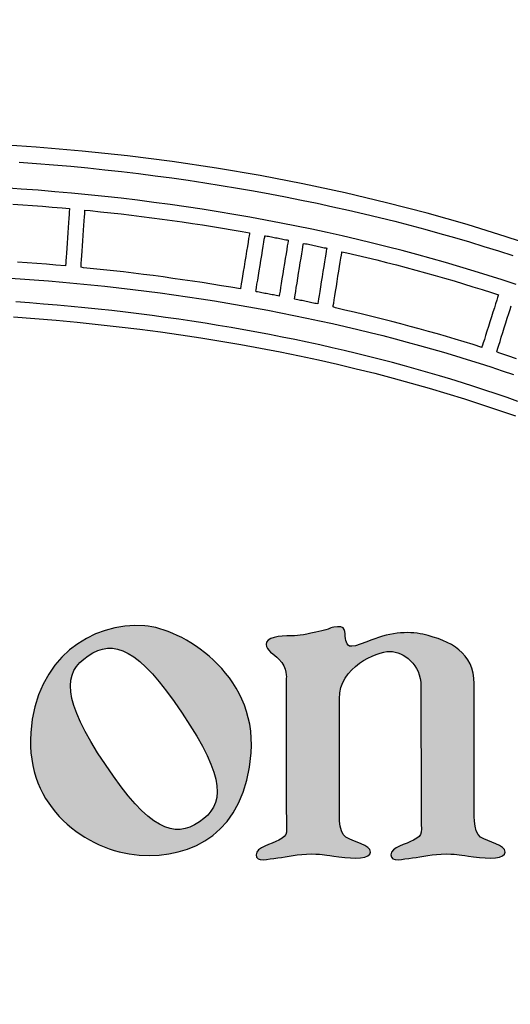
# Model space of a CAD drawing. Units: millimetres. Extents: x -1007 to 1552, y 968 to 1551.
# Drawn here: x -687 to -686, y 995 to 996 of the extents above; entities that cross this region are included whole.
import ezdxf

# ---------------------------------------------------------------- set-up
doc = ezdxf.new("R2010")
doc.units = ezdxf.units.MM
doc.header["$PDMODE"] = 34
doc.layers.get('0').update_dxf_attribs({"linetype": 'CONTINUOUS'})
doc.layers.get('DEFPOINTS').update_dxf_attribs({"linetype": 'CONTINUOUS'})
doc.layers.add('FRAU-LOGO', color=34, linetype='CONTINUOUS')
doc.layers.add('FRAU-QUOTE', color=34, linetype='CONTINUOUS')
doc.styles.add('POLTRONA-FRAU', font='times.ttf', dxfattribs={"oblique": 15})
doc.dimstyles.new('POLTRONA-FRAU', dxfattribs={"dimscale": 2, "dimtxt": 1.8, "dimasz": 1, "dimexe": 0, "dimexo": 0.5, "dimgap": 1, "dimtad": 0, "dimdec": 0, "dimrnd": 1, "dimdsep": 46, "dimtxsty": 'POLTRONA-FRAU', "dimblk": 'DOT', "dimcen": 2.5, "dimse1": 1, "dimse2": 1, "dimclrd": 256, "dimclre": 256, "dimaunit": 1, "dimadec": 0, "dimazin": 0, "dimtfac": 1, "dimtdec": 0, "dimtofl": 0, "dimtmove": 0, "dimatfit": 3, "dimldrblk": 'CLOSEDBLANK', "dimfxl": 0, "dimtolj": 1, "dimarcsym": 0})

# ---------------------------------------------------------------- blocks, each defined once
blk = doc.blocks.new('_DOT')
at = {"color": 0, "linetype": 'ByBlock'}
blk.add_line((-0.5, 0), (-1, 0), dxfattribs=at)
at = {"color": 0, "linetype": 'ByBlock', "const_width": 0.5}
blk.add_lwpolyline([(-0.25, 0, 1), (0.25, 0, 1)], format="xyb", close=True, dxfattribs=at)
blk = doc.blocks.new('*D7')
at = {"layer": 'DEFPOINTS', "color": 0}
for p in [(-829.4715, 1020.6493), (-680.4715, 1015.6082), (-680.4715, 972.4458)]:
    blk.add_point(p, dxfattribs=at)
at = {"layer": 'FRAU-QUOTE', "lineweight": -2}
for p, q in [((-827.4715, 972.4458), (-763.7087, 972.4458)), ((-682.4715, 972.4458), (-746.2342, 972.4458))]:
    blk.add_line(p, q, dxfattribs=at)
at = {"layer": 'FRAU-QUOTE', "lineweight": -2, "xscale": 2, "yscale": 2, "zscale": 2, "rotation": 180}
blk.add_blockref('_DOT', (-829.4715, 972.4458), dxfattribs=at)
at = {"layer": 'FRAU-QUOTE', "lineweight": -2, "xscale": 2, "yscale": 2, "zscale": 2}
blk.add_blockref('_DOT', (-680.4715, 972.4458), dxfattribs=at)
at = {"layer": 'FRAU-QUOTE', "color": 0, "insert": (-754.9715, 972.4458), "char_height": 6, "attachment_point": 5, "style": 'POLTRONA-FRAU'}
blk.add_mtext('\\A1;149', dxfattribs=at)
blk = doc.blocks.new('_ClosedBlank')
at = {"color": 0, "linetype": 'ByBlock', "lineweight": -2}
for p, q in [((-1, 0.16667), (0, 0)), ((-1, 0.16667), (-1, -0.16667)), ((0, 0), (-1, -0.16667))]:
    blk.add_line(p, q, dxfattribs=at)
blk = doc.blocks.new('Logo-Frau-2015')
h = blk.add_hatch(color=256)
h.dxf.hatch_style = 1
edge = h.paths.add_edge_path()
edge.add_spline(control_points=[(33.819, 17.895), (33.7, 16.266), (35.034, 15.307), (36.192, 15.223)], knot_values=[3, 3, 3, 3, 4, 4, 4, 4], degree=3, periodic=0)
edge.add_spline(control_points=[(36.192, 15.223), (37.347, 15.139), (38.508, 15.704), (38.636, 17.461)], knot_values=[0, 0, 0, 0, 1, 1, 1, 1], degree=3, periodic=0)
edge.add_spline(control_points=[(38.636, 17.461), (38.762, 19.219), (37.087, 20.181), (36.314, 20.236)], knot_values=[1, 1, 1, 1, 2, 2, 2, 2], degree=3, periodic=0)
edge.add_spline(control_points=[(36.314, 20.236), (35.135, 20.32), (33.936, 19.525), (33.819, 17.895)], knot_values=[2, 2, 2, 2, 3, 3, 3, 3], degree=3, periodic=0)
edge = h.paths.add_edge_path(flags=16)
edge.add_spline(control_points=[(35.451, 17.201), (34.484, 18.645), (34.521, 19.209), (35.076, 19.581)], knot_values=[3, 3, 3, 3, 4, 4, 4, 4], degree=3, periodic=0)
edge.add_spline(control_points=[(35.076, 19.581), (35.629, 19.952), (36.165, 19.768), (37.13, 18.325)], knot_values=[0, 0, 0, 0, 1, 1, 1, 1], degree=3, periodic=0)
edge.add_spline(control_points=[(37.13, 18.325), (38.095, 16.884), (38.057, 16.319), (37.504, 15.947)], knot_values=[1, 1, 1, 1, 2, 2, 2, 2], degree=3, periodic=0)
edge.add_spline(control_points=[(37.504, 15.947), (36.949, 15.577), (36.415, 15.759), (35.451, 17.201)], knot_values=[2, 2, 2, 2, 3, 3, 3, 3], degree=3, periodic=0)
h = blk.add_hatch(color=256)
h.dxf.hatch_style = 1
edge = h.paths.add_edge_path()
edge.add_spline(control_points=[(39.217, 15.161), (39.431, 15.181), (39.652, 15.246), (39.955, 15.246), (40.254, 15.246), (40.212, 15.226), (40.555, 15.181), (40.901, 15.139), (41.245, 15.139), (41.245, 15.289), (41.245, 15.44), (40.876, 15.505), (40.702, 15.612), (40.53, 15.72), (40.568, 16.234), (40.568, 16.234), (40.568, 16.234), (40.565, 17.394), (40.565, 17.394), (40.565, 17.394), (40.564, 18.642), (40.564, 18.642), (40.564, 19.33), (41.367, 19.675), (41.666, 19.675), (41.97, 19.675), (42.347, 19.385), (42.347, 18.922), (42.347, 18.922), (42.349, 16.192), (42.349, 16.192), (42.349, 15.677), (42.414, 15.677), (42.185, 15.547), (42.034, 15.463), (41.69, 15.397), (41.69, 15.226), (41.69, 15.053), (41.948, 15.139), (42.163, 15.161), (42.378, 15.181), (42.599, 15.246), (42.899, 15.246), (43.201, 15.246), (43.159, 15.226), (43.499, 15.181), (43.845, 15.139), (44.189, 15.139), (44.189, 15.289), (44.189, 15.44), (43.821, 15.505), (43.651, 15.612), (43.477, 15.72), (43.513, 16.234), (43.513, 16.234), (43.513, 16.234), (43.51, 18.964), (43.51, 18.964), (43.51, 19.653), (43, 19.907), (42.391, 20.05), (42.056, 20.129), (41.629, 20.083), (41.167, 19.889), (40.722, 19.705), (40.75, 19.811), (40.707, 19.917), (40.664, 20.026), (40.757, 20.232), (40.522, 20.213), (40.269, 20.188), (40.478, 20.19), (40.178, 20.125), (39.8, 20.045), (39.708, 20.019), (39.512, 20.019), (39.253, 20.019), (38.962, 19.98), (38.962, 19.83), (38.962, 19.702), (39.135, 19.615), (39.243, 19.509), (39.434, 19.317), (39.404, 19.078), (39.404, 19.078), (39.404, 19.078), (39.404, 16.192), (39.404, 16.192), (39.404, 15.677), (39.468, 15.677), (39.239, 15.547), (39.087, 15.463), (38.743, 15.397), (38.743, 15.226), (38.743, 15.053), (39.001, 15.139), (39.217, 15.161)], knot_values=[0, 0, 0, 0, 1, 1, 1, 2, 2, 2, 3, 3, 3, 4, 4, 4, 5, 5, 5, 6, 6, 6, 7, 7, 7, 8, 8, 8, 9, 9, 9, 10, 10, 10, 11, 11, 11, 12, 12, 12, 13, 13, 13, 14, 14, 14, 15, 15, 15, 16, 16, 16, 17, 17, 17, 18, 18, 18, 19, 19, 19, 20, 20, 20, 21, 21, 21, 22, 22, 22, 23, 23, 23, 24, 24, 24, 25, 25, 25, 26, 26, 26, 27, 27, 27, 28, 28, 28, 29, 29, 29, 30, 30, 30, 31, 31, 31, 32, 32, 32, 32], degree=3, periodic=0)
for p, q in [((33.937, 30.706), (32.921, 30.773)), ((34.941, 30.62), (33.937, 30.706)), ((35.933, 30.514), (34.941, 30.62)), ((33.567, 30.375), (33.944, 30.348)), ((36.912, 30.388), (35.933, 30.514)), ((37.878, 30.245), (36.912, 30.388)), ((33.944, 30.348), (34.32, 30.318)), ((34.32, 30.318), (34.694, 30.285)), ((34.694, 30.285), (35.066, 30.249)), ((35.066, 30.249), (35.437, 30.211)), ((35.437, 30.211), (35.806, 30.17)), ((35.806, 30.17), (36.173, 30.126)), ((38.83, 30.083), (37.878, 30.245)), ((36.173, 30.126), (36.538, 30.08)), ((36.538, 30.08), (36.901, 30.031)), ((36.901, 30.031), (37.263, 29.98)), ((37.263, 29.98), (37.622, 29.925)), ((39.767, 29.902), (38.83, 30.083)), ((33.612, 29.788), (33.243, 29.812)), ((33.98, 29.76), (33.612, 29.788)), ((34.346, 29.73), (33.98, 29.76)), ((34.711, 29.698), (34.346, 29.73)), ((37.622, 29.925), (37.98, 29.869)), ((37.98, 29.869), (38.336, 29.81)), ((38.336, 29.81), (38.689, 29.748)), ((38.689, 29.748), (39.041, 29.684)), ((40.689, 29.705), (39.767, 29.902)), ((35.074, 29.663), (34.711, 29.698)), ((35.435, 29.625), (35.074, 29.663)), ((35.795, 29.585), (35.435, 29.625)), ((36.153, 29.542), (35.795, 29.585)), ((36.509, 29.497), (36.153, 29.542)), ((39.041, 29.684), (39.39, 29.617)), ((39.39, 29.617), (39.737, 29.548)), ((39.737, 29.548), (40.082, 29.476)), ((41.594, 29.49), (40.689, 29.705)), ((33.427, 29.459), (33.644, 29.444)), ((33.644, 29.444), (33.86, 29.428)), ((33.86, 29.428), (34.075, 29.411)), ((34.075, 29.411), (34.29, 29.394)), ((34.29, 29.394), (34.505, 29.375)), ((34.505, 29.375), (34.665, 29.36)), ((34.661, 29.295), (34.656, 29.23)), ((34.664, 29.339), (34.661, 29.295)), ((34.665, 29.36), (34.664, 29.339)), ((34.998, 29.248), (35.001, 29.298)), ((35.001, 29.298), (35.003, 29.324)), ((35.003, 29.324), (35.117, 29.316)), ((35.117, 29.316), (35.343, 29.293)), ((35.343, 29.293), (35.569, 29.268)), ((36.863, 29.449), (36.509, 29.497)), ((37.215, 29.399), (36.863, 29.449)), ((37.566, 29.346), (37.215, 29.399)), ((37.914, 29.29), (37.566, 29.346)), ((38.261, 29.233), (37.914, 29.29)), ((40.082, 29.476), (40.425, 29.402)), ((40.425, 29.402), (40.766, 29.326)), ((40.766, 29.326), (41.104, 29.247)), ((42.483, 29.258), (41.594, 29.49)), ((34.651, 29.148), (34.644, 29.052)), ((34.656, 29.23), (34.651, 29.148)), ((34.98, 28.994), (34.987, 29.092)), ((34.987, 29.092), (34.993, 29.178)), ((34.993, 29.178), (34.998, 29.248)), ((35.569, 29.268), (35.794, 29.243)), ((35.794, 29.243), (36.019, 29.216)), ((36.019, 29.216), (36.243, 29.189)), ((36.243, 29.189), (36.466, 29.16)), ((36.466, 29.16), (36.688, 29.131)), ((36.688, 29.131), (36.91, 29.1)), ((36.91, 29.1), (37.131, 29.069)), ((38.606, 29.173), (38.261, 29.233)), ((38.948, 29.11), (38.606, 29.173)), ((39.289, 29.045), (38.948, 29.11)), ((41.104, 29.247), (41.44, 29.166)), ((41.44, 29.166), (41.773, 29.082)), ((41.773, 29.082), (42.105, 28.997)), ((43.355, 29.01), (42.483, 29.258)), ((34.637, 28.947), (34.629, 28.834)), ((34.644, 29.052), (34.637, 28.947)), ((34.965, 28.773), (34.973, 28.886)), ((34.973, 28.886), (34.98, 28.994)), ((37.131, 29.069), (37.351, 29.036)), ((37.351, 29.036), (37.57, 29.003)), ((37.57, 29.003), (37.789, 28.968)), ((37.789, 28.968), (38.007, 28.933)), ((38.007, 28.933), (38.224, 28.897)), ((38.224, 28.897), (38.44, 28.859)), ((38.44, 28.859), (38.602, 28.83)), ((39.627, 28.978), (39.289, 29.045)), ((39.963, 28.908), (39.627, 28.978)), ((40.297, 28.836), (39.963, 28.908)), ((42.105, 28.997), (42.433, 28.908)), ((42.433, 28.908), (42.76, 28.818)), ((44.208, 28.746), (43.355, 29.01)), ((34.621, 28.719), (34.613, 28.604)), ((34.629, 28.834), (34.621, 28.719)), ((34.949, 28.543), (34.957, 28.657)), ((34.957, 28.657), (34.965, 28.773)), ((38.581, 28.703), (38.568, 28.623)), ((38.591, 28.767), (38.581, 28.703)), ((38.598, 28.81), (38.591, 28.767)), ((38.602, 28.83), (38.598, 28.81)), ((38.913, 28.623), (38.924, 28.691)), ((38.924, 28.691), (38.932, 28.739)), ((38.932, 28.739), (38.937, 28.765)), ((38.937, 28.765), (38.953, 28.766)), ((38.953, 28.766), (38.984, 28.76)), ((38.984, 28.76), (39.016, 28.754)), ((39.016, 28.754), (39.047, 28.748)), ((39.047, 28.748), (39.078, 28.742)), ((39.078, 28.742), (39.11, 28.736)), ((39.11, 28.736), (39.141, 28.73)), ((39.141, 28.73), (39.172, 28.724)), ((39.172, 28.724), (39.204, 28.718)), ((39.204, 28.718), (39.235, 28.712)), ((39.235, 28.712), (39.266, 28.706)), ((39.266, 28.706), (39.298, 28.699)), ((39.298, 28.699), (39.329, 28.693)), ((39.329, 28.693), (39.36, 28.687)), ((39.36, 28.687), (39.391, 28.681)), ((39.391, 28.681), (39.423, 28.675)), ((39.423, 28.675), (39.446, 28.669)), ((39.443, 28.65), (39.436, 28.606)), ((39.446, 28.669), (39.443, 28.65)), ((40.629, 28.762), (40.297, 28.836)), ((40.959, 28.686), (40.629, 28.762)), ((41.286, 28.607), (40.959, 28.686)), ((42.76, 28.818), (43.084, 28.725)), ((43.084, 28.725), (43.405, 28.63)), ((45.043, 28.466), (44.208, 28.746)), ((34.606, 28.493), (34.599, 28.389)), ((34.613, 28.604), (34.606, 28.493)), ((34.935, 28.332), (34.942, 28.433)), ((34.942, 28.433), (34.949, 28.543)), ((38.536, 28.426), (38.518, 28.316)), ((38.553, 28.529), (38.536, 28.426)), ((38.568, 28.623), (38.553, 28.529)), ((38.867, 28.337), (38.884, 28.443)), ((38.884, 28.443), (38.9, 28.539)), ((38.9, 28.539), (38.913, 28.623)), ((39.413, 28.463), (39.398, 28.37)), ((39.425, 28.543), (39.413, 28.463)), ((39.436, 28.606), (39.425, 28.543)), ((39.742, 28.374), (39.756, 28.458)), ((39.756, 28.458), (39.766, 28.525)), ((39.766, 28.525), (39.774, 28.574)), ((39.774, 28.574), (39.778, 28.6)), ((39.778, 28.6), (39.795, 28.6)), ((39.795, 28.6), (39.826, 28.593)), ((39.826, 28.593), (39.858, 28.587)), ((39.858, 28.587), (39.889, 28.58)), ((39.889, 28.58), (39.921, 28.573)), ((39.921, 28.573), (39.952, 28.567)), ((39.952, 28.567), (39.984, 28.56)), ((39.984, 28.56), (40.015, 28.553)), ((40.015, 28.553), (40.047, 28.547)), ((40.047, 28.547), (40.078, 28.54)), ((40.078, 28.54), (40.109, 28.533)), ((40.109, 28.533), (40.141, 28.526)), ((40.141, 28.526), (40.172, 28.519)), ((40.172, 28.519), (40.203, 28.513)), ((40.203, 28.513), (40.235, 28.506)), ((40.235, 28.506), (40.266, 28.499)), ((40.266, 28.499), (40.289, 28.493)), ((40.279, 28.43), (40.269, 28.367)), ((40.286, 28.473), (40.279, 28.43)), ((40.289, 28.493), (40.286, 28.473)), ((41.611, 28.526), (41.286, 28.607)), ((41.934, 28.442), (41.611, 28.526)), ((42.254, 28.357), (41.934, 28.442)), ((43.405, 28.63), (43.724, 28.533)), ((43.724, 28.533), (44.04, 28.434)), ((44.04, 28.434), (44.353, 28.332)), ((34.587, 28.219), (34.583, 28.158)), ((34.592, 28.297), (34.587, 28.219)), ((34.599, 28.389), (34.592, 28.297)), ((34.924, 28.169), (34.929, 28.243)), ((34.929, 28.243), (34.935, 28.332)), ((38.518, 28.316), (38.5, 28.203)), ((38.83, 28.114), (38.849, 28.227)), ((38.849, 28.227), (38.867, 28.337)), ((39.381, 28.267), (39.363, 28.157)), ((39.398, 28.37), (39.381, 28.267)), ((39.71, 28.173), (39.727, 28.278)), ((39.727, 28.278), (39.742, 28.374)), ((40.256, 28.287), (40.24, 28.194)), ((40.269, 28.367), (40.256, 28.287)), ((40.584, 28.191), (40.597, 28.274)), ((40.597, 28.274), (40.608, 28.342)), ((40.608, 28.342), (40.616, 28.39)), ((40.616, 28.39), (40.62, 28.416)), ((40.62, 28.416), (40.73, 28.394)), ((40.73, 28.394), (40.948, 28.343)), ((40.948, 28.343), (41.165, 28.291)), ((41.165, 28.291), (41.381, 28.238)), ((41.381, 28.238), (41.596, 28.184)), ((42.572, 28.269), (42.254, 28.357)), ((42.887, 28.179), (42.572, 28.269)), ((33.741, 28.174), (33.53, 28.189)), ((33.952, 28.158), (33.741, 28.174)), ((34.162, 28.142), (33.952, 28.158)), ((34.371, 28.124), (34.162, 28.142)), ((34.579, 28.106), (34.371, 28.124)), ((34.58, 28.12), (34.579, 28.106)), ((34.583, 28.158), (34.58, 28.12)), ((34.918, 28.081), (34.92, 28.114)), ((34.972, 28.068), (34.918, 28.081)), ((34.92, 28.114), (34.924, 28.169)), ((35.192, 28.046), (34.972, 28.068)), ((35.411, 28.023), (35.192, 28.046)), ((35.63, 27.999), (35.411, 28.023)), ((35.847, 27.974), (35.63, 27.999)), ((38.482, 28.09), (38.464, 27.982)), ((38.5, 28.203), (38.482, 28.09)), ((38.795, 27.895), (38.812, 28.002)), ((38.812, 28.002), (38.83, 28.114)), ((39.345, 28.045), (39.327, 27.932)), ((39.363, 28.157), (39.345, 28.045)), ((39.674, 27.95), (39.692, 28.062)), ((39.692, 28.062), (39.71, 28.173)), ((40.224, 28.091), (40.206, 27.982)), ((40.24, 28.194), (40.224, 28.091)), ((40.552, 27.991), (40.568, 28.095)), ((40.568, 28.095), (40.584, 28.191)), ((41.596, 28.184), (41.81, 28.129)), ((41.81, 28.129), (42.023, 28.073)), ((42.023, 28.073), (42.235, 28.016)), ((42.235, 28.016), (42.446, 27.958)), ((43.2, 28.087), (42.887, 28.179)), ((43.511, 27.993), (43.2, 28.087)), ((33.271, 27.848), (33.585, 27.827)), ((33.585, 27.827), (33.897, 27.805)), ((33.897, 27.805), (34.208, 27.78)), ((34.208, 27.78), (34.518, 27.754)), ((36.064, 27.948), (35.847, 27.974)), ((36.281, 27.921), (36.064, 27.948)), ((36.496, 27.894), (36.281, 27.921)), ((36.711, 27.865), (36.496, 27.894)), ((36.925, 27.835), (36.711, 27.865)), ((37.139, 27.805), (36.925, 27.835)), ((37.352, 27.774), (37.139, 27.805)), ((38.433, 27.79), (38.421, 27.713)), ((38.448, 27.88), (38.433, 27.79)), ((38.464, 27.982), (38.448, 27.88)), ((38.764, 27.709), (38.779, 27.797)), ((38.779, 27.797), (38.795, 27.895)), ((39.31, 27.824), (39.293, 27.723)), ((39.327, 27.932), (39.31, 27.824)), ((39.639, 27.732), (39.656, 27.838)), ((39.656, 27.838), (39.674, 27.95)), ((40.188, 27.87), (40.169, 27.759)), ((40.206, 27.982), (40.188, 27.87)), ((40.516, 27.768), (40.534, 27.88)), ((40.534, 27.88), (40.552, 27.991)), ((42.446, 27.958), (42.656, 27.899)), ((42.656, 27.899), (42.864, 27.839)), ((42.864, 27.839), (43.072, 27.778)), ((43.819, 27.897), (43.511, 27.993)), ((44.124, 27.799), (43.819, 27.897)), ((44.427, 27.698), (44.124, 27.799)), ((34.518, 27.754), (34.827, 27.725)), ((34.827, 27.725), (35.134, 27.695)), ((35.134, 27.695), (35.44, 27.663)), ((35.44, 27.663), (35.745, 27.629)), ((35.745, 27.629), (36.048, 27.593)), ((36.048, 27.593), (36.35, 27.555)), ((37.563, 27.741), (37.352, 27.774)), ((37.775, 27.708), (37.563, 27.741)), ((37.985, 27.674), (37.775, 27.708)), ((38.194, 27.639), (37.985, 27.674)), ((38.403, 27.603), (38.194, 27.639)), ((38.405, 27.617), (38.403, 27.603)), ((38.412, 27.654), (38.405, 27.617)), ((38.421, 27.713), (38.412, 27.654)), ((38.739, 27.552), (38.744, 27.583)), ((38.744, 27.583), (38.753, 27.637)), ((38.753, 27.637), (38.764, 27.709)), ((39.279, 27.633), (39.267, 27.557)), ((39.293, 27.723), (39.279, 27.633)), ((39.61, 27.546), (39.623, 27.633)), ((39.623, 27.633), (39.639, 27.732)), ((40.152, 27.651), (40.136, 27.55)), ((40.169, 27.759), (40.152, 27.651)), ((40.481, 27.551), (40.498, 27.657)), ((40.498, 27.657), (40.516, 27.768)), ((43.072, 27.778), (43.278, 27.716)), ((43.278, 27.716), (43.483, 27.653)), ((43.483, 27.653), (43.687, 27.59)), ((43.687, 27.59), (43.89, 27.525)), ((36.35, 27.555), (36.65, 27.516)), ((36.65, 27.516), (36.949, 27.475)), ((36.949, 27.475), (37.246, 27.432)), ((37.246, 27.432), (37.542, 27.387)), ((37.542, 27.387), (37.837, 27.341)), ((38.745, 27.542), (38.739, 27.552)), ((38.777, 27.537), (38.745, 27.542)), ((38.808, 27.531), (38.777, 27.537)), ((38.84, 27.525), (38.808, 27.531)), ((38.872, 27.519), (38.84, 27.525)), ((38.903, 27.513), (38.872, 27.519)), ((38.935, 27.507), (38.903, 27.513)), ((38.966, 27.501), (38.935, 27.507)), ((38.998, 27.496), (38.966, 27.501)), ((39.029, 27.49), (38.998, 27.496)), ((39.061, 27.484), (39.029, 27.49)), ((39.092, 27.478), (39.061, 27.484)), ((39.124, 27.472), (39.092, 27.478)), ((39.155, 27.465), (39.124, 27.472)), ((39.186, 27.459), (39.155, 27.465)), ((39.218, 27.453), (39.186, 27.459)), ((39.249, 27.447), (39.218, 27.453)), ((39.251, 27.46), (39.249, 27.447)), ((39.257, 27.498), (39.251, 27.46)), ((39.267, 27.557), (39.257, 27.498)), ((39.584, 27.389), (39.589, 27.42)), ((39.591, 27.379), (39.584, 27.389)), ((39.589, 27.42), (39.598, 27.474)), ((39.622, 27.373), (39.591, 27.379)), ((39.598, 27.474), (39.61, 27.546)), ((39.654, 27.367), (39.622, 27.373)), ((39.685, 27.36), (39.654, 27.367)), ((39.716, 27.354), (39.685, 27.36)), ((39.748, 27.347), (39.716, 27.354)), ((40.108, 27.384), (40.099, 27.326)), ((40.121, 27.46), (40.108, 27.384)), ((40.136, 27.55), (40.121, 27.46)), ((40.44, 27.294), (40.451, 27.366)), ((40.451, 27.366), (40.465, 27.453)), ((40.465, 27.453), (40.481, 27.551)), ((43.89, 27.525), (44.041, 27.475)), ((44.003, 27.356), (43.98, 27.281)), ((44.022, 27.416), (44.003, 27.356)), ((44.035, 27.457), (44.022, 27.416)), ((44.041, 27.475), (44.035, 27.457)), ((33.794, 27.298), (33.49, 27.319)), ((34.097, 27.274), (33.794, 27.298)), ((34.399, 27.249), (34.097, 27.274)), ((34.699, 27.221), (34.399, 27.249)), ((34.998, 27.192), (34.699, 27.221)), ((35.296, 27.162), (34.998, 27.192)), ((35.592, 27.129), (35.296, 27.162)), ((37.837, 27.341), (38.129, 27.292)), ((38.129, 27.292), (38.421, 27.242)), ((38.421, 27.242), (38.71, 27.191)), ((38.71, 27.191), (38.998, 27.137)), ((38.998, 27.137), (39.284, 27.082)), ((39.779, 27.341), (39.748, 27.347)), ((39.81, 27.334), (39.779, 27.341)), ((39.841, 27.328), (39.81, 27.334)), ((39.873, 27.321), (39.841, 27.328)), ((39.904, 27.315), (39.873, 27.321)), ((39.935, 27.308), (39.904, 27.315)), ((39.966, 27.302), (39.935, 27.308)), ((39.997, 27.295), (39.966, 27.302)), ((40.029, 27.288), (39.997, 27.295)), ((40.06, 27.282), (40.029, 27.288)), ((40.091, 27.275), (40.06, 27.282)), ((40.093, 27.288), (40.091, 27.275)), ((40.099, 27.326), (40.093, 27.288)), ((40.426, 27.209), (40.431, 27.241)), ((40.477, 27.19), (40.426, 27.209)), ((40.431, 27.241), (40.44, 27.294)), ((40.685, 27.142), (40.477, 27.19)), ((40.891, 27.094), (40.685, 27.142)), ((43.952, 27.193), (43.921, 27.096)), ((43.98, 27.281), (43.952, 27.193)), ((44.266, 27.064), (44.295, 27.154)), ((44.295, 27.154), (44.32, 27.233)), ((33.442, 26.99), (33.91, 26.956)), ((33.91, 26.956), (34.375, 26.918)), ((34.375, 26.918), (34.837, 26.875)), ((35.887, 27.095), (35.592, 27.129)), ((36.181, 27.059), (35.887, 27.095)), ((36.473, 27.021), (36.181, 27.059)), ((36.764, 26.982), (36.473, 27.021)), ((37.053, 26.94), (36.764, 26.982)), ((37.341, 26.898), (37.053, 26.94)), ((39.284, 27.082), (39.569, 27.025)), ((39.569, 27.025), (39.852, 26.967)), ((39.852, 26.967), (40.133, 26.907)), ((41.097, 27.044), (40.891, 27.094)), ((41.302, 26.994), (41.097, 27.044)), ((41.506, 26.943), (41.302, 26.994)), ((41.709, 26.891), (41.506, 26.943)), ((43.889, 26.993), (43.855, 26.887)), ((43.921, 27.096), (43.889, 26.993)), ((44.202, 26.861), (44.235, 26.965)), ((44.235, 26.965), (44.266, 27.064)), ((34.837, 26.875), (35.296, 26.829)), ((35.296, 26.829), (35.751, 26.778)), ((35.751, 26.778), (36.203, 26.723)), ((36.203, 26.723), (36.652, 26.664)), ((37.628, 26.853), (37.341, 26.898)), ((37.913, 26.807), (37.628, 26.853)), ((38.196, 26.759), (37.913, 26.807)), ((38.478, 26.71), (38.196, 26.759)), ((38.758, 26.659), (38.478, 26.71)), ((40.133, 26.907), (40.412, 26.845)), ((40.412, 26.845), (40.69, 26.782)), ((40.69, 26.782), (40.965, 26.717)), ((40.965, 26.717), (41.239, 26.65)), ((41.91, 26.838), (41.709, 26.891)), ((42.111, 26.785), (41.91, 26.838)), ((42.311, 26.73), (42.111, 26.785)), ((42.509, 26.675), (42.311, 26.73)), ((43.822, 26.781), (43.789, 26.679)), ((43.855, 26.887), (43.822, 26.781)), ((44.136, 26.65), (44.169, 26.755)), ((44.169, 26.755), (44.202, 26.861)), ((36.652, 26.664), (37.098, 26.601)), ((37.098, 26.601), (37.539, 26.534)), ((37.539, 26.534), (37.977, 26.463)), ((39.036, 26.606), (38.758, 26.659)), ((39.313, 26.551), (39.036, 26.606)), ((39.589, 26.496), (39.313, 26.551)), ((39.862, 26.438), (39.589, 26.496)), ((41.239, 26.65), (41.511, 26.582)), ((41.511, 26.582), (41.781, 26.513)), ((41.781, 26.513), (42.049, 26.441)), ((42.707, 26.619), (42.509, 26.675)), ((42.903, 26.561), (42.707, 26.619)), ((43.098, 26.503), (42.903, 26.561)), ((43.292, 26.445), (43.098, 26.503)), ((43.733, 26.499), (43.71, 26.428)), ((43.759, 26.584), (43.733, 26.499)), ((43.789, 26.679), (43.759, 26.584)), ((44.075, 26.457), (44.104, 26.55)), ((44.104, 26.55), (44.136, 26.65)), ((37.977, 26.463), (38.412, 26.388)), ((38.412, 26.388), (38.842, 26.309)), ((38.842, 26.309), (39.269, 26.227)), ((40.134, 26.379), (39.862, 26.438)), ((40.404, 26.318), (40.134, 26.379)), ((40.672, 26.256), (40.404, 26.318)), ((42.049, 26.441), (42.316, 26.368)), ((42.316, 26.368), (42.58, 26.294)), ((42.58, 26.294), (42.842, 26.218)), ((43.485, 26.385), (43.292, 26.445)), ((43.677, 26.324), (43.485, 26.385)), ((43.681, 26.337), (43.677, 26.324)), ((43.692, 26.372), (43.681, 26.337)), ((43.71, 26.428), (43.692, 26.372)), ((44.012, 26.257), (44.028, 26.307)), ((44.028, 26.307), (44.049, 26.375)), ((44.049, 26.375), (44.075, 26.457)), ((39.269, 26.227), (39.691, 26.14)), ((39.691, 26.14), (40.109, 26.05)), ((40.939, 26.192), (40.672, 26.256)), ((41.203, 26.127), (40.939, 26.192)), ((41.466, 26.06), (41.203, 26.127)), ((41.727, 25.992), (41.466, 26.06)), ((42.842, 26.218), (43.102, 26.141)), ((43.102, 26.141), (43.361, 26.062)), ((43.361, 26.062), (43.617, 25.981)), ((44.003, 26.227), (44.012, 26.257)), ((44.049, 26.203), (44.003, 26.227)), ((44.244, 26.138), (44.049, 26.203)), ((44.438, 26.072), (44.244, 26.138)), ((40.109, 26.05), (40.523, 25.956)), ((40.523, 25.956), (40.933, 25.859)), ((40.933, 25.859), (41.339, 25.758)), ((41.986, 25.922), (41.727, 25.992)), ((42.243, 25.851), (41.986, 25.922)), ((42.499, 25.778), (42.243, 25.851)), ((43.617, 25.981), (43.871, 25.899)), ((43.871, 25.899), (44.123, 25.816)), ((41.339, 25.758), (41.739, 25.653)), ((41.739, 25.653), (42.136, 25.545)), ((42.752, 25.704), (42.499, 25.778)), ((43.003, 25.629), (42.752, 25.704)), ((43.252, 25.552), (43.003, 25.629)), ((44.123, 25.816), (44.373, 25.731)), ((42.136, 25.545), (42.527, 25.433)), ((42.527, 25.433), (42.914, 25.318)), ((43.5, 25.473), (43.252, 25.552)), ((43.745, 25.393), (43.5, 25.473)), ((42.914, 25.318), (43.296, 25.2)), ((43.296, 25.2), (43.673, 25.078)), ((43.988, 25.312), (43.745, 25.393)), ((44.229, 25.229), (43.988, 25.312)), ((44.468, 25.145), (44.229, 25.229)), ((43.673, 25.078), (44.045, 24.953)), ((44.045, 24.953), (44.412, 24.825))]:
    blk.add_line(p, q)
for points in [[(36.314, 20.236), (35.135, 20.32), (33.936, 19.525), (33.819, 17.895)], [(38.636, 17.461), (38.762, 19.219), (37.087, 20.181), (36.314, 20.236)], [(40.522, 20.213), (40.269, 20.188), (40.478, 20.19), (40.178, 20.125)], [(40.707, 19.917), (40.664, 20.026), (40.757, 20.232), (40.522, 20.213)], [(42.391, 20.05), (42.056, 20.129), (41.629, 20.083), (41.167, 19.889)], [(43.51, 18.964), (43.51, 19.653), (43, 19.907), (42.391, 20.05)], [(35.076, 19.581), (35.629, 19.952), (36.165, 19.768), (37.13, 18.325)], [(41.167, 19.889), (40.722, 19.705), (40.75, 19.811), (40.707, 19.917)], [(35.451, 17.201), (34.484, 18.645), (34.521, 19.209), (35.076, 19.581)], [(39.243, 19.509), (39.434, 19.317), (39.404, 19.078), (39.404, 19.078)], [(39.404, 19.078), (39.404, 19.078), (39.404, 16.192), (39.404, 16.192)], [(43.513, 16.234), (43.513, 16.234), (43.51, 18.964), (43.51, 18.964)], [(42.347, 18.922), (42.347, 18.922), (42.349, 16.192), (42.349, 16.192)], [(40.565, 17.394), (40.565, 17.394), (40.564, 18.642), (40.564, 18.642)], [(37.13, 18.325), (38.095, 16.884), (38.057, 16.319), (37.504, 15.947)], [(33.819, 17.895), (33.7, 16.266), (35.034, 15.307), (36.192, 15.223)], [(36.192, 15.223), (37.347, 15.139), (38.508, 15.704), (38.636, 17.461)], [(40.568, 16.234), (40.568, 16.234), (40.565, 17.394), (40.565, 17.394)], [(37.504, 15.947), (36.949, 15.577), (36.415, 15.759), (35.451, 17.201)], [(39.404, 16.192), (39.404, 15.677), (39.468, 15.677), (39.239, 15.547)], [(40.702, 15.612), (40.53, 15.72), (40.568, 16.234), (40.568, 16.234)], [(42.349, 16.192), (42.349, 15.677), (42.414, 15.677), (42.185, 15.547)], [(43.651, 15.612), (43.477, 15.72), (43.513, 16.234), (43.513, 16.234)]]:
    blk.add_open_spline(points, degree=3)
for points, knots in [([(40.178, 20.125), (39.8, 20.045), (39.708, 20.019), (39.512, 20.019), (39.253, 20.019), (38.962, 19.98), (38.962, 19.83), (38.962, 19.702), (39.135, 19.615), (39.243, 19.509)], [24, 24, 24, 24, 25, 25, 25, 26, 26, 26, 27, 27, 27, 27]), ([(40.564, 18.642), (40.564, 19.33), (41.367, 19.675), (41.666, 19.675), (41.97, 19.675), (42.347, 19.385), (42.347, 18.922)], [7, 7, 7, 7, 8, 8, 8, 9, 9, 9, 9]), ([(39.239, 15.547), (39.087, 15.463), (38.743, 15.397), (38.743, 15.226), (38.743, 15.053), (39.001, 15.139), (39.217, 15.161)], [30, 30, 30, 30, 31, 31, 31, 32, 32, 32, 32]), ([(40.555, 15.181), (40.901, 15.139), (41.245, 15.139), (41.245, 15.289), (41.245, 15.44), (40.876, 15.505), (40.702, 15.612)], [2, 2, 2, 2, 3, 3, 3, 4, 4, 4, 4]), ([(42.185, 15.547), (42.034, 15.463), (41.69, 15.397), (41.69, 15.226), (41.69, 15.053), (41.948, 15.139), (42.163, 15.161)], [11, 11, 11, 11, 12, 12, 12, 13, 13, 13, 13]), ([(43.499, 15.181), (43.845, 15.139), (44.189, 15.139), (44.189, 15.289), (44.189, 15.44), (43.821, 15.505), (43.651, 15.612)], [15, 15, 15, 15, 16, 16, 16, 17, 17, 17, 17]), ([(39.217, 15.161), (39.431, 15.181), (39.652, 15.246), (39.955, 15.246), (40.254, 15.246), (40.212, 15.226), (40.555, 15.181)], [0, 0, 0, 0, 1, 1, 1, 2, 2, 2, 2]), ([(42.163, 15.161), (42.378, 15.181), (42.599, 15.246), (42.899, 15.246), (43.201, 15.246), (43.159, 15.226), (43.499, 15.181)], [13, 13, 13, 13, 14, 14, 14, 15, 15, 15, 15])]:
    blk.add_open_spline(points, degree=3, knots=knots)

msp = doc.modelspace()

# ---------------------------------------------------------------- block references
at = {"layer": 'FRAU-LOGO', "xscale": 0.06869028912650481, "yscale": 0.06869028912650481, "zscale": 0.06869028912650481}
msp.add_blockref('Logo-Frau-2015', (-689.1641, 993.8679), dxfattribs=at)

# ---------------------------------------------------------------- dimensions: what is measured, and where the dimension line sits
at = {"layer": 'FRAU-QUOTE'}
dim = msp.add_linear_dim(base=(-680.4715, 972.4458), p1=(-829.4715, 1020.6493), p2=(-680.4715, 1015.6082), dimstyle='POLTRONA-FRAU', override={"dimtxt": 3}, dxfattribs=at)
dim.commit()
dim.dimension.update_dxf_attribs({"geometry": '*D7', "text_midpoint": (-754.9715, 972.4458)})

doc.saveas('drawing.dxf')
